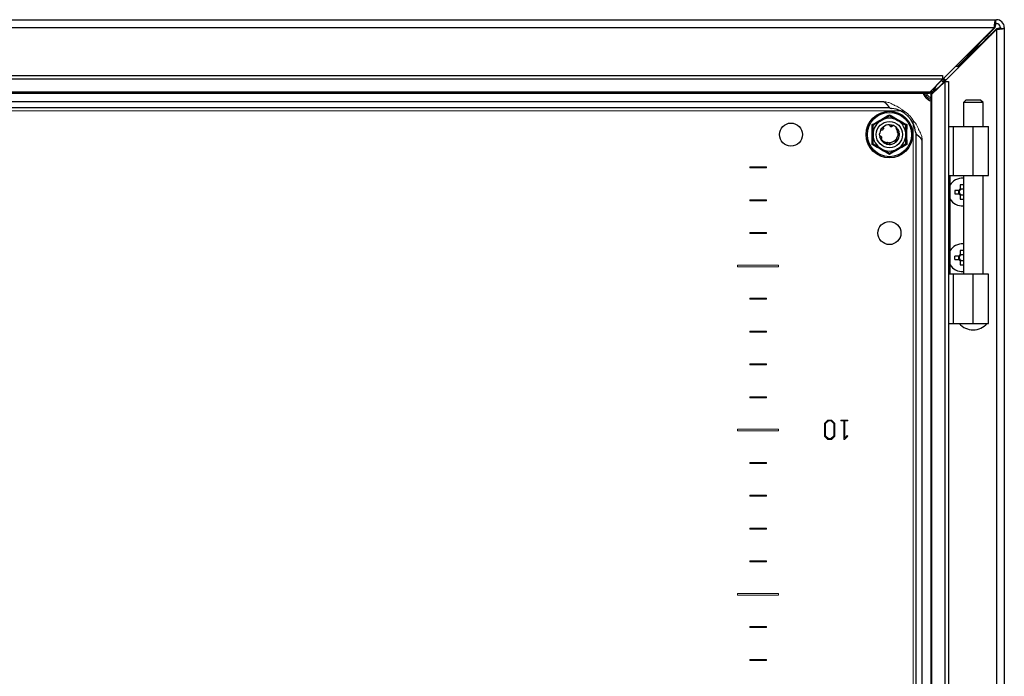
# Model space of a CAD drawing. Units: millimetres. Extents: x 795 to 4684, y 390 to 5680.
# Drawn here: x 3624 to 3924, y 2049 to 2249 of the extents above; entities that cross this region are included whole.
import ezdxf

# ---------------------------------------------------------------- set-up
doc = ezdxf.new("R2010")
doc.units = ezdxf.units.MM

msp = doc.modelspace()

# ---------------------------------------------------------------- linework, layer by layer
at = {"color": 7, "linetype": 'Continuous'}
for p, q in [((3327.16, 2248.51), (3921.76, 2248.51)), ((3921.76, 2248.51), (3921.76, 2247.31)), ((3921.76, 2248.51), (3922.06, 2248.51)), ((3921.76, 2247.31), (3922.06, 2247.31)), ((3327.5, 2246.11), (3921.43, 2246.11)), ((3921.43, 2246.11), (3903.83, 2228.51)), ((3904.46, 2227.87), (3922.06, 2245.47)), ((3919.55, 2244.23), (3920.17, 2244.61)), ((3921.67, 2246.11), (3920.17, 2244.61)), ((3920.56, 2244.22), (3922.06, 2245.72)), ((3922.06, 2245.47), (3922.06, 1451.54)), ((3923.26, 2246.11), (3923.26, 2245.81)), ((3923.26, 2245.81), (3924.46, 2245.81)), ((3924.46, 2246.11), (3924.46, 2245.81)), ((3924.46, 2245.81), (3924.46, 1451.21)), ((3915.91, 2240.02), (3916.36, 2241.04)), ((3918.26, 2242.7), (3917.01, 2241.44)), ((3917.01, 2241.69), (3917.01, 2241.44)), ((3917.4, 2241.05), (3918.65, 2242.31)), ((3917.4, 2241.05), (3917.64, 2241.05)), ((3918.26, 2242.7), (3918.26, 2242.94)), ((3918.9, 2242.31), (3918.65, 2242.31)), ((3915.91, 2240.02), (3910.29, 2234.4)), ((3910.36, 2234.33), (3915.98, 2239.95)), ((3915.89, 2240.01), (3915.96, 2240.01)), ((3915.96, 2240.01), (3915.96, 2239.93)), ((3909.72, 2234.4), (3910.29, 2234.4)), ((3910.36, 2234.33), (3910.36, 2233.77)), ((3343.29, 2231.48), (3905.64, 2231.48)), ((3905.64, 2230.44), (3343.29, 2230.44)), ((3901.79, 2226.43), (3905.64, 2230.44)), ((3906.4, 2229.68), (3902.38, 2225.83)), ((3905.64, 2231.48), (3905.64, 2230.44)), ((3906.6, 2230.01), (3905.95, 2230.63)), ((3906.4, 1467.33), (3906.4, 2229.68)), ((3906.4, 2229.68), (3907.44, 2229.68)), ((3907.44, 2229.68), (3907.44, 1467.33)), ((3901.79, 2226.43), (3347.13, 2226.43)), ((3347.29, 2226.11), (3901.64, 2226.11)), ((3903.83, 2228.51), (3903.62, 2228.34)), ((3904.3, 2227.67), (3904.46, 2227.87)), ((3887.36, 2223.51), (3361.55, 2223.51)), ((3887.36, 2223.51), (3361.56, 2223.51)), ((3902.06, 2225.68), (3902.06, 1471.33)), ((3902.38, 1471.18), (3902.38, 2225.83)), ((3912.73, 2224.01), (3911.98, 2223.26)), ((3911.98, 2223.26), (3911.98, 2216.01)), ((3914.98, 2223.26), (3911.98, 2223.26)), ((3917.23, 2224.01), (3912.73, 2224.01)), ((3917.98, 2223.26), (3914.98, 2223.26)), ((3917.98, 2223.26), (3917.23, 2224.01)), ((3917.98, 2216.01), (3917.98, 2223.26)), ((3889.6, 2221.61), (3359.32, 2221.61)), ((3889.6, 2221.61), (3359.32, 2221.61)), ((3884.23, 2213.51), (3884.21, 2216.54)), ((3887.37, 2215.65), (3887.38, 2215.67)), ((3887.44, 2215.73), (3887.46, 2215.74)), ((3887.52, 2215.79), (3887.53, 2215.8)), ((3890.02, 2216.03), (3889.97, 2215.99)), ((3890.25, 2216.4), (3890.28, 2216.39)), ((3890.36, 2216.37), (3890.38, 2216.36)), ((3891.58, 2215.63), (3891.43, 2215.47)), ((3891.43, 2215.47), (3891.85, 2214.76)), ((3892.07, 2214.98), (3891.58, 2215.63)), ((3892.02, 2215.07), (3891.81, 2215.31)), ((3891.86, 2214.76), (3891.85, 2214.76)), ((3892.36, 2214.28), (3892.37, 2214.26)), ((3892.39, 2214.18), (3892.39, 2214.15)), ((3892.41, 2214.05), (3892.41, 2214.07)), ((3892.41, 2214.06), (3892.46, 2213.51)), ((3894.72, 2216.54), (3894.7, 2213.51)), ((3907.44, 2216.01), (3908.84, 2216.01)), ((3908.84, 2216.01), (3908.84, 2201.01)), ((3908.84, 2216.01), (3914.96, 2216.01)), ((3914.96, 2201.01), (3914.96, 2216.01)), ((3914.96, 2216.01), (3919.63, 2216.01)), ((3919.63, 2201.01), (3919.63, 2216.01)), ((3884.21, 2210.47), (3884.23, 2213.51)), ((3886.57, 2213), (3886.47, 2213.7)), ((3886.52, 2212.91), (3886.53, 2212.89)), ((3886.55, 2212.78), (3886.54, 2212.81)), ((3887.08, 2211.74), (3886.93, 2211.89)), ((3887.12, 2211.63), (3886.99, 2211.8)), ((3890.64, 2211.37), (3890.57, 2211.36)), ((3890.66, 2211.38), (3890.64, 2211.37)), ((3891.36, 2211.88), (3891.36, 2211.83)), ((3891.42, 2211.23), (3891.44, 2211.25)), ((3891.52, 2211.32), (3891.5, 2211.3)), ((3891.59, 2211.39), (3891.58, 2211.38)), ((3892.2, 2212.39), (3892.11, 2212.09)), ((3892.46, 2213.51), (3892.45, 2213.24)), ((3894.7, 2213.51), (3894.72, 2210.47)), ((3897.56, 1483.37), (3897.56, 2213.64)), ((3897.56, 1483.37), (3897.56, 2213.64)), ((3899.46, 1485.61), (3899.46, 2211.41)), ((3899.46, 1485.61), (3899.46, 2211.41)), ((3888.41, 2210.7), (3888.34, 2210.72)), ((3888.49, 2210.67), (3888.51, 2210.66)), ((3888.62, 2210.63), (3888.59, 2210.63)), ((3888.95, 2210.59), (3888.95, 2210.55)), ((3889.89, 2210.58), (3889.58, 2210.51)), ((3907.44, 2201.01), (3908.84, 2201.01)), ((3907.91, 2201.01), (3907.91, 2171.01)), ((3908.84, 2201.01), (3914.96, 2201.01)), ((3911.98, 2201.01), (3911.98, 2171.01)), ((3914.96, 2201.01), (3919.63, 2201.01)), ((3917.98, 2171.01), (3917.98, 2201.01)), ((3910.67, 2196.52), (3909.36, 2196.52)), ((3909.36, 2196.52), (3909.36, 2195.49)), ((3910.61, 2195.49), (3910.61, 2196.52)), ((3911.98, 2198.21), (3911.05, 2198.21)), ((3911.05, 2198.21), (3911.05, 2196.89)), ((3911.05, 2196.95), (3911.98, 2196.95)), ((3909.36, 2195.49), (3910.67, 2195.49)), ((3911.05, 2195.12), (3911.05, 2193.81)), ((3911.98, 2195.06), (3911.05, 2195.06)), ((3911.05, 2193.81), (3911.98, 2193.81)), ((3911.98, 2178.21), (3911.05, 2178.21)), ((3911.05, 2178.21), (3911.05, 2176.89)), ((3910.67, 2176.52), (3909.36, 2176.52)), ((3909.36, 2175.49), (3909.36, 2176.52)), ((3909.36, 2175.49), (3910.67, 2175.49)), ((3910.61, 2175.49), (3910.61, 2176.52)), ((3911.05, 2176.95), (3911.98, 2176.95)), ((3911.05, 2175.12), (3911.05, 2173.81)), ((3911.98, 2175.06), (3911.05, 2175.06)), ((3911.05, 2173.81), (3911.98, 2173.81)), ((3908.84, 2171.01), (3907.44, 2171.01)), ((3908.84, 2171.01), (3908.84, 2156.01)), ((3914.96, 2171.01), (3908.84, 2171.01)), ((3914.96, 2156.01), (3914.96, 2171.01)), ((3919.63, 2171.01), (3914.96, 2171.01)), ((3919.63, 2156.01), (3919.63, 2171.01)), ((3907.44, 2156.01), (3908.84, 2156.01)), ((3908.84, 2156.01), (3914.96, 2156.01)), ((3914.96, 2156.01), (3919.63, 2156.01))]:
    msp.add_line(p, q, dxfattribs=at)
at = {"color": 8, "linetype": 'Continuous'}
for p, q in [((3919.93, 2244.61), (3920.17, 2244.61)), ((3920.56, 2244.22), (3920.56, 2243.97)), ((3921.67, 2246.11), (3921.43, 2246.11)), ((3922.06, 2245.47), (3922.06, 2245.72)), ((3915.34, 2240.02), (3915.91, 2240.02)), ((3915.98, 2239.95), (3915.98, 2239.39)), ((3903.83, 2228.51), (3903.78, 2228.51)), ((3904.46, 2227.83), (3904.46, 2227.87))]:
    msp.add_line(p, q, dxfattribs=at)
at = {"color": 7, "linetype": 'Continuous', "lineweight": 15}
for p, q in [((3887.68, 2223.51), (3361.25, 2223.51)), ((3355.14, 2220.71), (3893.78, 2220.71)), ((3896.66, 2217.83), (3896.66, 1479.18)), ((3899.46, 1485.29), (3899.46, 2211.72)), ((3846.96, 2203.66), (3846.96, 2203.36)), ((3851.96, 2203.66), (3846.96, 2203.66)), ((3846.96, 2203.36), (3851.96, 2203.36)), ((3851.96, 2203.36), (3851.96, 2203.66)), ((3846.96, 2193.66), (3846.96, 2193.36)), ((3851.96, 2193.66), (3846.96, 2193.66)), ((3846.96, 2193.36), (3851.96, 2193.36)), ((3851.96, 2193.36), (3851.96, 2193.66)), ((3851.96, 2183.66), (3846.96, 2183.66)), ((3846.96, 2183.66), (3846.96, 2183.36)), ((3846.96, 2183.36), (3851.96, 2183.36)), ((3851.96, 2183.36), (3851.96, 2183.66)), ((3843.21, 2173.76), (3843.21, 2173.26)), ((3855.71, 2173.76), (3843.21, 2173.76)), ((3843.21, 2173.26), (3855.71, 2173.26)), ((3855.71, 2173.26), (3855.71, 2173.76)), ((3846.96, 2163.66), (3846.96, 2163.36)), ((3851.96, 2163.66), (3846.96, 2163.66)), ((3846.96, 2163.36), (3851.96, 2163.36)), ((3851.96, 2163.36), (3851.96, 2163.66)), ((3851.96, 2153.66), (3846.96, 2153.66)), ((3846.96, 2153.66), (3846.96, 2153.36)), ((3846.96, 2153.36), (3851.96, 2153.36)), ((3851.96, 2153.36), (3851.96, 2153.66)), ((3851.96, 2143.66), (3846.96, 2143.66)), ((3846.96, 2143.66), (3846.96, 2143.36)), ((3846.96, 2143.36), (3851.96, 2143.36)), ((3851.96, 2143.36), (3851.96, 2143.66)), ((3846.96, 2133.66), (3846.96, 2133.36)), ((3851.96, 2133.66), (3846.96, 2133.66)), ((3846.96, 2133.36), (3851.96, 2133.36)), ((3851.96, 2133.36), (3851.96, 2133.66)), ((3870.7, 2126.56), (3869.64, 2125.52)), ((3869.64, 2125.52), (3869.64, 2121.69)), ((3870, 2125.47), (3870.86, 2126.34)), ((3870, 2121.78), (3870, 2125.47)), ((3871.82, 2126.56), (3870.7, 2126.56)), ((3870.86, 2126.34), (3871.66, 2126.34)), ((3871.66, 2126.34), (3872.5, 2125.5)), ((3872.85, 2125.54), (3871.82, 2126.56)), ((3872.5, 2125.5), (3872.5, 2121.75)), ((3872.85, 2121.67), (3872.85, 2125.54)), ((3874.63, 2126.56), (3874.63, 2126.29)), ((3876.76, 2126.56), (3874.63, 2126.56)), ((3874.63, 2126.29), (3875.52, 2126.29)), ((3875.52, 2126.29), (3875.52, 2120.64)), ((3875.87, 2126.29), (3876.76, 2126.29)), ((3875.87, 2121), (3875.87, 2126.29)), ((3876.76, 2126.29), (3876.76, 2126.56)), ((3843.21, 2123.76), (3843.21, 2123.26)), ((3855.71, 2123.76), (3843.21, 2123.76)), ((3843.21, 2123.26), (3855.71, 2123.26)), ((3855.71, 2123.26), (3855.71, 2123.76)), ((3869.64, 2121.69), (3870.7, 2120.64)), ((3870.86, 2120.9), (3870, 2121.78)), ((3872.5, 2121.75), (3871.65, 2120.9)), ((3871.81, 2120.64), (3872.85, 2121.67)), ((3875.79, 2120.64), (3876.81, 2121.67)), ((3876.61, 2121.84), (3875.87, 2121)), ((3876.81, 2121.67), (3876.61, 2121.84)), ((3870.7, 2120.64), (3871.81, 2120.64)), ((3871.65, 2120.9), (3870.86, 2120.9)), ((3875.52, 2120.64), (3875.79, 2120.64)), ((3846.96, 2113.66), (3846.96, 2113.36)), ((3851.96, 2113.66), (3846.96, 2113.66)), ((3846.96, 2113.36), (3851.96, 2113.36)), ((3851.96, 2113.36), (3851.96, 2113.66)), ((3851.96, 2103.66), (3846.96, 2103.66)), ((3846.96, 2103.66), (3846.96, 2103.36)), ((3846.96, 2103.36), (3851.96, 2103.36)), ((3851.96, 2103.36), (3851.96, 2103.66)), ((3851.96, 2093.66), (3846.96, 2093.66)), ((3846.96, 2093.66), (3846.96, 2093.36)), ((3846.96, 2093.36), (3851.96, 2093.36)), ((3851.96, 2093.36), (3851.96, 2093.66)), ((3846.96, 2083.66), (3846.96, 2083.36)), ((3851.96, 2083.66), (3846.96, 2083.66)), ((3846.96, 2083.36), (3851.96, 2083.36)), ((3851.96, 2083.36), (3851.96, 2083.66)), ((3843.21, 2073.76), (3843.21, 2073.26)), ((3855.71, 2073.76), (3843.21, 2073.76)), ((3843.21, 2073.26), (3855.71, 2073.26)), ((3855.71, 2073.26), (3855.71, 2073.76)), ((3851.96, 2063.66), (3846.96, 2063.66)), ((3846.96, 2063.66), (3846.96, 2063.36)), ((3846.96, 2063.36), (3851.96, 2063.36)), ((3851.96, 2063.36), (3851.96, 2063.66)), ((3846.96, 2053.66), (3846.96, 2053.36)), ((3851.96, 2053.66), (3846.96, 2053.66)), ((3846.96, 2053.36), (3851.96, 2053.36)), ((3851.96, 2053.36), (3851.96, 2053.66))]:
    msp.add_line(p, q, dxfattribs=at)
at = {"color": 7, "linetype": 'Continuous', "flags": 128}
for points in [[(3905.95, 2230.63), (3906.59, 2230), (3906.59, 2230)], [(3886.89, 2215.05), (3887.16, 2215.43), (3887.45, 2215.73)], [(3889.5, 2216.5), (3889.98, 2216.46), (3890.27, 2216.4)], [(3891.88, 2215.28), (3892.28, 2214.53), (3892.35, 2214.31)], [(3886.93, 2211.89), (3886.64, 2212.48), (3886.55, 2212.78)], [(3892.16, 2212.19), (3891.76, 2211.58), (3891.43, 2211.24)]]:
    msp.add_lwpolyline(points, dxfattribs=at)
at = {"color": 7, "linetype": 'Continuous'}
for centre, radius in [((3889.46, 2213.51), 7.1), ((3889.46, 2213.51), 6.73), ((3859.46, 2213.51), 3.5), ((3859.46, 2213.51), 3.5), ((3889.46, 2213.51), 4), ((3889.46, 2183.51), 3.5), ((3889.46, 2183.51), 3.5)]:
    msp.add_circle(centre, radius, dxfattribs=at)
at = {"color": 7, "linetype": 'Continuous', "lineweight": 15}
for centre, radius in [((3859.46, 2213.51), 3.5), ((3889.46, 2213.51), 4), ((3889.46, 2183.51), 3.5)]:
    msp.add_circle(centre, radius, dxfattribs=at)
at = {"color": 7, "linetype": 'Continuous'}
for centre, radius, start, end in [((3922.06, 2246.11), 2.4, 0, 90), ((3922.06, 2246.11), 1.2, 0, 90), ((3903.46, 2227.51), 4, 200.4873, 249.5127), ((3890.33, 2223.47), 2, 248.6252, 265.032), ((3890.33, 2223.47), 2, 248.6252, 265.032), ((3889.46, 2213.51), 8, 4.968, 85.032), ((3889.46, 2213.51), 8, 4.968, 85.032), ((3889.46, 2213.51), 5, 120, 180), ((3889.46, 2213.51), 5, 60, 120), ((3889.46, 2213.51), 5, 0, 60), ((3889.46, 2213.51), 3, 149.1324, 176.2193), ((3889.46, 2213.51), 3, 89.1324, 130.0116), ((3889.46, 2213.51), 3, 45, 70.0116), ((3899.42, 2214.37), 2, 184.968, 201.3748), ((3899.42, 2214.37), 2, 184.968, 201.3748), ((3889.46, 2213.51), 5, 180, 240), ((3889.46, 2213.51), 5, 300, 0), ((3889.46, 2213.51), 5, 240, 300), ((3889.46, 2213.51), 3, 253.7008, 283.9998), ((3911.56, 2196.01), 4.2, 84.2638, 150.3955), ((3911.56, 2196.01), 1.03, 120.1123, 149.8877), ((3911.56, 2196.01), 0.851, 142.7589, 217.2411), ((3911.56, 2196.01), 0.851, 127.2411, 142.7589), ((3911.56, 2196.01), 0.851, 60.4433, 127.2411), ((3911.56, 2196.01), 4.2, 209.6045, 275.7362), ((3911.56, 2196.01), 1.03, 210.1123, 239.8877), ((3911.56, 2196.01), 0.851, 217.2411, 232.7589), ((3911.56, 2196.01), 0.851, 232.7589, 299.5567), ((3911.56, 2176.01), 4.2, 84.2638, 150.3955), ((3911.56, 2176.01), 1.03, 120.1123, 149.8877), ((3911.56, 2176.01), 1.03, 210.1123, 239.8877), ((3911.56, 2176.01), 0.851, 142.7589, 217.2411), ((3911.56, 2176.01), 0.851, 127.2411, 142.7589), ((3911.56, 2176.01), 0.851, 217.2411, 232.7589), ((3911.56, 2176.01), 0.851, 60.4433, 127.2411), ((3911.56, 2176.01), 0.851, 232.7589, 299.5567), ((3911.56, 2176.01), 4.2, 209.6045, 275.7362), ((3914.98, 2159.52), 5.52, 219.9484, 320.0863)]:
    msp.add_arc(centre, radius, start, end, dxfattribs=at)
at = {"color": 7, "linetype": 'Continuous', "lineweight": 15}
msp.add_arc((3889.75, 2213.8), 8, 30.2597, 59.7403, dxfattribs=at)
at = {"color": 7, "linetype": 'Continuous'}
for points, knots in [([(3921.43, 2246.11), (3921.45, 2246.42), (3921.51, 2247.05), (3921.59, 2247.84), (3921.68, 2248.4), (3921.73, 2248.47), (3921.76, 2248.51)], [0, 0, 0, 0, 0.250001, 0.5, 0.75, 1, 1, 1, 1]), ([(3921.67, 2246.11), (3921.7, 2246.26), (3921.76, 2246.58), (3921.84, 2246.97), (3921.93, 2247.25), (3921.98, 2247.29), (3922.01, 2247.31)], [0, 0, 0, 0, 0.2500027, 0.500004, 0.7500011, 1, 1, 1, 1]), ([(3920.17, 2244.61), (3919.99, 2244.4), (3919.63, 2244), (3918.99, 2243.32), (3918.54, 2242.93), (3918.26, 2242.7)], [0, 0, 0, 0, 0.285464, 0.570682, 1, 1, 1, 1]), ([(3918.65, 2242.31), (3918.8, 2242.49), (3919.11, 2242.85), (3919.75, 2243.49), (3920.26, 2243.94), (3920.56, 2244.22)], [0, 0, 0, 0, 0.285463, 0.570675, 1, 1, 1, 1]), ([(3920.56, 2244.22), (3920.45, 2244.04), (3920.32, 2243.83), (3920.2, 2243.62), (3920.18, 2243.59)], [0, 0, 0, 0, 0.834854, 1, 1, 1, 1]), ([(3923.26, 2246.06), (3923.24, 2246.03), (3923.21, 2245.97), (3922.93, 2245.89), (3922.53, 2245.8), (3922.22, 2245.74), (3922.06, 2245.72)], [0, 0, 0, 0, 0.25, 0.499997, 0.749997, 1, 1, 1, 1]), ([(3924.46, 2245.81), (3924.43, 2245.78), (3924.35, 2245.72), (3923.8, 2245.64), (3923.01, 2245.55), (3922.38, 2245.5), (3922.06, 2245.47)], [0, 0, 0, 0, 0.25, 0.5, 0.749999, 1, 1, 1, 1]), ([(3915.91, 2240.02), (3916, 2240.16), (3916.19, 2240.43), (3916.56, 2240.94), (3916.83, 2241.24), (3917.01, 2241.44)], [0, 0, 0, 0, 0.258645, 0.5172494, 1, 1, 1, 1]), ([(3917.4, 2241.05), (3917.29, 2240.96), (3917.09, 2240.77), (3916.62, 2240.4), (3916.23, 2240.13), (3915.98, 2239.95)], [0, 0, 0, 0, 0.258652, 0.517247, 1, 1, 1, 1]), ([(3917.01, 2240.41), (3916.73, 2240.29), (3916.39, 2240.13), (3916.04, 2239.98), (3915.98, 2239.95)], [0, 0, 0, 0, 0.826723, 1, 1, 1, 1]), ([(3899.73, 2226.11), (3899.9, 2225.71), (3900.21, 2225.01), (3901.04, 2224.26), (3901.65, 2223.84), (3902.03, 2223.75), (3902.06, 2223.75)], [0, 0, 0, 0, 0.374344, 0.654833, 0.974029, 1, 1, 1, 1]), ([(3903.83, 2228.51), (3903.64, 2228.19), (3903.28, 2227.57), (3902.74, 2226.78), (3902.19, 2226.22), (3901.82, 2226.14), (3901.64, 2226.11)], [0, 0, 0, 0, 0.248419, 0.497024, 0.745627, 1, 1, 1, 1]), ([(3901.64, 2226.11), (3901.65, 2226.11), (3901.69, 2226.13), (3901.74, 2226.23), (3901.77, 2226.36), (3901.79, 2226.43)], [0, 0, 0, 0, 0.319965, 0.654647, 1, 1, 1, 1]), ([(3902.06, 2225.68), (3902.1, 2225.86), (3902.17, 2226.22), (3902.72, 2226.77), (3903.51, 2227.32), (3904.14, 2227.68), (3904.46, 2227.87)], [0, 0, 0, 0, 0.248419, 0.497023, 0.745629, 1, 1, 1, 1]), ([(3889.6, 2221.61), (3889.55, 2221.67), (3889.48, 2221.76), (3889.39, 2221.88), (3889.32, 2221.97), (3889.26, 2222.06), (3889.19, 2222.15), (3889.12, 2222.24), (3889.05, 2222.32), (3888.98, 2222.41), (3888.91, 2222.49), (3888.84, 2222.57), (3888.77, 2222.65), (3888.71, 2222.72), (3888.64, 2222.79), (3888.57, 2222.86), (3888.5, 2222.93), (3888.43, 2223), (3888.36, 2223.06), (3888.29, 2223.11), (3888.22, 2223.17), (3888.16, 2223.22), (3888.09, 2223.27), (3888.02, 2223.31), (3887.95, 2223.35), (3887.88, 2223.38), (3887.81, 2223.41), (3887.74, 2223.44), (3887.67, 2223.46), (3887.61, 2223.48), (3887.54, 2223.49), (3887.46, 2223.5), (3887.4, 2223.5), (3887.36, 2223.51)], [0, 0, 0, 0, 0.0614974, 0.0922202, 0.1229568, 0.1536906, 0.1844214, 0.2151547, 0.2458844, 0.2766131, 0.3073508, 0.3380823, 0.3688149, 0.399545, 0.4302751, 0.4610103, 0.4917426, 0.5224727, 0.5532022, 0.5839375, 0.6146682, 0.6454009, 0.6761309, 0.7068625, 0.7375972, 0.768328, 0.7990629, 0.8297893, 0.8605225, 0.8912555, 0.921989, 0.952721, 1, 1, 1, 1]), ([(3889.6, 2221.61), (3889.55, 2221.67), (3889.51, 2221.73), (3889.46, 2221.79), (3889.44, 2221.82), (3889.42, 2221.85), (3889.39, 2221.88), (3889.37, 2221.91), (3889.35, 2221.94), (3889.32, 2221.97), (3889.3, 2222), (3889.28, 2222.03), (3889.26, 2222.06), (3889.23, 2222.09), (3889.21, 2222.12), (3889.19, 2222.15), (3889.16, 2222.18), (3889.14, 2222.21), (3889.12, 2222.24), (3889.09, 2222.26), (3889.07, 2222.29), (3889.05, 2222.32), (3889.03, 2222.35), (3889, 2222.38), (3888.98, 2222.41), (3888.96, 2222.43), (3888.93, 2222.46), (3888.91, 2222.49), (3888.89, 2222.51), (3888.87, 2222.54), (3888.84, 2222.57), (3888.82, 2222.59), (3888.8, 2222.62), (3888.77, 2222.65), (3888.75, 2222.67), (3888.73, 2222.7), (3888.71, 2222.72), (3888.68, 2222.75), (3888.66, 2222.77), (3888.64, 2222.79), (3888.61, 2222.82), (3888.59, 2222.84), (3888.57, 2222.86), (3888.54, 2222.89), (3888.52, 2222.91), (3888.5, 2222.93), (3888.48, 2222.95), (3888.45, 2222.97), (3888.43, 2223), (3888.41, 2223.02), (3888.38, 2223.04), (3888.36, 2223.06), (3888.34, 2223.08), (3888.32, 2223.1), (3888.29, 2223.11), (3888.27, 2223.13), (3888.25, 2223.15), (3888.22, 2223.17), (3888.2, 2223.19), (3888.18, 2223.2), (3888.16, 2223.22), (3888.13, 2223.23), (3888.11, 2223.25), (3888.09, 2223.26), (3888.06, 2223.28), (3888.04, 2223.29), (3888.02, 2223.31), (3887.99, 2223.32), (3887.97, 2223.33), (3887.95, 2223.35), (3887.93, 2223.36), (3887.9, 2223.37), (3887.88, 2223.38), (3887.86, 2223.39), (3887.83, 2223.4), (3887.81, 2223.41), (3887.79, 2223.42), (3887.77, 2223.43), (3887.74, 2223.44), (3887.72, 2223.45), (3887.7, 2223.45), (3887.67, 2223.46), (3887.65, 2223.47), (3887.63, 2223.47), (3887.61, 2223.48), (3887.58, 2223.48), (3887.56, 2223.49), (3887.54, 2223.49), (3887.51, 2223.49), (3887.49, 2223.5), (3887.47, 2223.5), (3887.43, 2223.5), (3887.4, 2223.51), (3887.36, 2223.51)], [0, 0, 0, 0, 0.00022936, 0.00022936, 0.00022936, 0.000343912, 0.000343912, 0.000343912, 0.000458464, 0.000458464, 0.000458464, 0.000573016, 0.000573016, 0.000573016, 0.000687567, 0.000687567, 0.000687567, 0.000802119, 0.000802119, 0.000802119, 0.000916671, 0.000916671, 0.000916671, 0.001031222, 0.001031222, 0.001031222, 0.001145774, 0.001145774, 0.001145774, 0.001260326, 0.001260326, 0.001260326, 0.001374877, 0.001374877, 0.001374877, 0.001489429, 0.001489429, 0.001489429, 0.001603981, 0.001603981, 0.001603981, 0.001718533, 0.001718533, 0.001718533, 0.001833084, 0.001833084, 0.001833084, 0.001947636, 0.001947636, 0.001947636, 0.002062188, 0.002062188, 0.002062188, 0.002176739, 0.002176739, 0.002176739, 0.002291291, 0.002291291, 0.002291291, 0.002405843, 0.002405843, 0.002405843, 0.002520394, 0.002520394, 0.002520394, 0.002634946, 0.002634946, 0.002634946, 0.002749498, 0.002749498, 0.002749498, 0.00286405, 0.00286405, 0.00286405, 0.002978601, 0.002978601, 0.002978601, 0.003093153, 0.003093153, 0.003093153, 0.003207705, 0.003207705, 0.003207705, 0.003322256, 0.003322256, 0.003322256, 0.003436808, 0.003436808, 0.003436808, 0.00355136, 0.00355136, 0.00355136, 0.00372764, 0.00372764, 0.00372764, 0.00372764]), ([(3902.38, 2225.83), (3902.32, 2225.82), (3902.2, 2225.78), (3902.09, 2225.73), (3902.07, 2225.7), (3902.06, 2225.68)], [0, 0, 0, 0, 0.319965, 0.654642, 1, 1, 1, 1]), ([(3884.21, 2216.54), (3885.09, 2217.04), (3886.85, 2218.03), (3888.59, 2219.06), (3889.46, 2219.57)], [0, 0, 0, 0, 0.499729, 1, 1, 1, 1]), ([(3884.46, 2216.39), (3884.86, 2216.62), (3885.67, 2217.09), (3886.53, 2217.58), (3886.96, 2217.84)], [0, 0, 0, 0, 0.492266, 1, 1, 1, 1]), ([(3886.96, 2217.84), (3887.63, 2218.22), (3888.48, 2218.71), (3889.28, 2219.18), (3889.46, 2219.28)], [0, 0, 0, 0, 0.7761326, 1, 1, 1, 1]), ([(3889.46, 2219.57), (3890.33, 2219.06), (3892.08, 2218.03), (3893.84, 2217.04), (3894.72, 2216.54)], [0, 0, 0, 0, 0.499728, 1, 1, 1, 1]), ([(3889.46, 2219.28), (3889.86, 2219.05), (3890.67, 2218.58), (3891.53, 2218.09), (3891.96, 2217.84)], [0, 0, 0, 0, 0.4922641, 1, 1, 1, 1]), ([(3891.96, 2217.84), (3892.63, 2217.45), (3893.48, 2216.96), (3894.28, 2216.5), (3894.46, 2216.39)], [0, 0, 0, 0, 0.776125, 1, 1, 1, 1]), ([(3884.46, 2213.51), (3884.46, 2214.27), (3884.46, 2215.26), (3884.46, 2216.19), (3884.46, 2216.39)], [0, 0, 0, 0, 0.776125, 1, 1, 1, 1]), ([(3886.89, 2215.04), (3886.91, 2215.03), (3886.96, 2215), (3887.05, 2214.96), (3887.13, 2214.95), (3887.18, 2214.95)], [0, 0, 0, 0, 0.267566, 0.535089, 1, 1, 1, 1]), ([(3887.18, 2214.95), (3887.23, 2214.96), (3887.32, 2214.96), (3887.42, 2215.01), (3887.49, 2215.06), (3887.55, 2215.11), (3887.6, 2215.18), (3887.64, 2215.25), (3887.67, 2215.33), (3887.68, 2215.42), (3887.68, 2215.5), (3887.67, 2215.57), (3887.64, 2215.63), (3887.61, 2215.71), (3887.56, 2215.77), (3887.53, 2215.8)], [0, 0, 0, 0, 0.143008, 0.213716, 0.284461, 0.355161, 0.425902, 0.496617, 0.567342, 0.63807, 0.708795, 0.779509, 0.814792, 0.885521, 1, 1, 1, 1]), ([(3887.59, 2215.21), (3887.59, 2215.21), (3887.59, 2215.28), (3887.56, 2215.4), (3887.49, 2215.55), (3887.4, 2215.62), (3887.37, 2215.65)], [0, 0, 0, 0, 0.036047, 0.339704, 0.696078, 1, 1, 1, 1]), ([(3887.38, 2215.67), (3887.43, 2215.63), (3887.53, 2215.56), (3887.61, 2215.4), (3887.61, 2215.28), (3887.61, 2215.23)], [0, 0, 0, 0, 0.356149, 0.712834, 1, 1, 1, 1]), ([(3887.61, 2215.19), (3887.62, 2215.23), (3887.64, 2215.33), (3887.61, 2215.48), (3887.54, 2215.62), (3887.47, 2215.7), (3887.44, 2215.73)], [0, 0, 0, 0, 0.207966, 0.46673, 0.779283, 1, 1, 1, 1]), ([(3887.46, 2215.74), (3887.51, 2215.7), (3887.6, 2215.62), (3887.66, 2215.45), (3887.65, 2215.33), (3887.64, 2215.27)], [0, 0, 0, 0, 0.346404, 0.693506, 1, 1, 1, 1]), ([(3887.51, 2215.39), (3887.53, 2215.37), (3887.56, 2215.32), (3887.57, 2215.26), (3887.57, 2215.23)], [0, 0, 0, 0, 0.441506, 1, 1, 1, 1]), ([(3887.63, 2215.24), (3887.64, 2215.26), (3887.67, 2215.33), (3887.67, 2215.46), (3887.64, 2215.62), (3887.58, 2215.73), (3887.53, 2215.79), (3887.52, 2215.79)], [0, 0, 0, 0, 0.099765, 0.332473, 0.610913, 0.942808, 1, 1, 1, 1]), ([(3889.51, 2216.5), (3889.51, 2216.48), (3889.5, 2216.42), (3889.52, 2216.32), (3889.55, 2216.25), (3889.57, 2216.21)], [0, 0, 0, 0, 0.261534, 0.523092, 1, 1, 1, 1]), ([(3889.57, 2216.21), (3889.6, 2216.16), (3889.65, 2216.09), (3889.75, 2216.03), (3889.82, 2215.99), (3889.9, 2215.96), (3889.98, 2215.95), (3890.07, 2215.96), (3890.15, 2215.97), (3890.23, 2216), (3890.3, 2216.05), (3890.36, 2216.1), (3890.41, 2216.15), (3890.45, 2216.23), (3890.47, 2216.28), (3890.49, 2216.32)], [0, 0, 0, 0, 0.143005, 0.213732, 0.284453, 0.355164, 0.425899, 0.496617, 0.567337, 0.638066, 0.708797, 0.779518, 0.850236, 0.885515, 1, 1, 1, 1]), ([(3889.97, 2215.95), (3889.98, 2215.95), (3890.04, 2215.96), (3890.15, 2216.02), (3890.27, 2216.14), (3890.33, 2216.26), (3890.35, 2216.35), (3890.36, 2216.37)], [0, 0, 0, 0, 0.047733, 0.284374, 0.554923, 0.87818, 1, 1, 1, 1]), ([(3890.01, 2215.99), (3890.01, 2215.99), (3890.06, 2216.02), (3890.14, 2216.11), (3890.23, 2216.25), (3890.25, 2216.35), (3890.25, 2216.4)], [0, 0, 0, 0, 0.00742, 0.330097, 0.70827, 1, 1, 1, 1]), ([(3890.28, 2216.39), (3890.27, 2216.33), (3890.26, 2216.21), (3890.17, 2216.05), (3890.06, 2216), (3890.02, 2215.97)], [0, 0, 0, 0, 0.356965, 0.714454, 1, 1, 1, 1]), ([(3890.03, 2215.96), (3890.06, 2215.96), (3890.13, 2215.97), (3890.24, 2216.03), (3890.37, 2216.14), (3890.43, 2216.25), (3890.46, 2216.32), (3890.46, 2216.33)], [0, 0, 0, 0, 0.104423, 0.333621, 0.606829, 0.93285, 1, 1, 1, 1]), ([(3890.38, 2216.36), (3890.37, 2216.3), (3890.35, 2216.18), (3890.23, 2216.03), (3890.12, 2215.98), (3890.06, 2215.96)], [0, 0, 0, 0, 0.34149, 0.683692, 1, 1, 1, 1]), ([(3890.49, 2216.32), (3890.48, 2216.33), (3890.47, 2216.33), (3890.46, 2216.33), (3890.46, 2216.33)], [0, 0, 0, 0, 0.499996, 1, 1, 1, 1]), ([(3892.02, 2214.09), (3892.03, 2213.79), (3892.05, 2213.23), (3891.81, 2212.73), (3891.7, 2212.5)], [0, 0, 0, 0, 0.536735, 1, 1, 1, 1]), ([(3891.85, 2214.76), (3891.83, 2214.71), (3891.79, 2214.6), (3891.79, 2214.43), (3891.84, 2214.27), (3891.93, 2214.15), (3892, 2214.1), (3892.02, 2214.09)], [0, 0, 0, 0, 0.220021, 0.440049, 0.660083, 0.880093, 1, 1, 1, 1]), ([(3891.82, 2214.3), (3891.84, 2214.29), (3891.89, 2214.23), (3892.01, 2214.17), (3892.17, 2214.13), (3892.3, 2214.15), (3892.37, 2214.17), (3892.39, 2214.18)], [0, 0, 0, 0, 0.094862, 0.334598, 0.611605, 0.939455, 1, 1, 1, 1]), ([(3892.37, 2214.26), (3892.31, 2214.23), (3892.2, 2214.18), (3892.01, 2214.18), (3891.9, 2214.25), (3891.84, 2214.28)], [0, 0, 0, 0, 0.338657, 0.67779, 1, 1, 1, 1]), ([(3891.86, 2214.76), (3891.87, 2214.79), (3891.9, 2214.84), (3891.98, 2214.92), (3892.04, 2214.96), (3892.07, 2214.98)], [0, 0, 0, 0, 0.292894, 0.585696, 1, 1, 1, 1]), ([(3891.86, 2214.3), (3891.87, 2214.29), (3891.93, 2214.25), (3892.06, 2214.23), (3892.22, 2214.23), (3892.32, 2214.27), (3892.36, 2214.28)], [0, 0, 0, 0, 0.071056, 0.3813, 0.745041, 1, 1, 1, 1]), ([(3892.39, 2214.15), (3892.33, 2214.13), (3892.22, 2214.09), (3892.04, 2214.12), (3891.92, 2214.17), (3891.88, 2214.23), (3891.88, 2214.23)], [0, 0, 0, 0, 0.336831, 0.67424, 0.990715, 1, 1, 1, 1]), ([(3892.41, 2214.05), (3892.35, 2214.04), (3892.24, 2214.01), (3892.1, 2214.04), (3892.04, 2214.08), (3892.02, 2214.09)], [0, 0, 0, 0, 0.452655, 0.906404, 1, 1, 1, 1]), ([(3892.06, 2212), (3892.2, 2212.31), (3892.51, 2212.96), (3892.44, 2213.67), (3892.41, 2214.05)], [0, 0, 0, 0, 0.476825, 1, 1, 1, 1]), ([(3894.46, 2213.51), (3894.46, 2214.27), (3894.46, 2215.26), (3894.46, 2216.19), (3894.46, 2216.39)], [0, 0, 0, 0, 0.776125, 1, 1, 1, 1]), ([(3884.46, 2210.62), (3884.46, 2211.08), (3884.46, 2212.01), (3884.46, 2213), (3884.46, 2213.51)], [0, 0, 0, 0, 0.4922652, 1, 1, 1, 1]), ([(3886.52, 2212.91), (3886.58, 2212.93), (3886.7, 2212.96), (3886.87, 2212.92), (3887, 2212.86), (3887.04, 2212.79), (3887.04, 2212.79)], [0, 0, 0, 0, 0.3235105, 0.6476965, 0.9497576, 1, 1, 1, 1]), ([(3886.53, 2212.89), (3886.6, 2212.9), (3886.74, 2212.92), (3886.93, 2212.87), (3887.02, 2212.79), (3887.06, 2212.76)], [0, 0, 0, 0, 0.397017, 0.773242, 1, 1, 1, 1]), ([(3886.54, 2212.81), (3886.6, 2212.83), (3886.72, 2212.88), (3886.89, 2212.87), (3886.98, 2212.81), (3887.02, 2212.78)], [0, 0, 0, 0, 0.369297, 0.739135, 1, 1, 1, 1]), ([(3887.07, 2212.73), (3887.06, 2212.73), (3887, 2212.78), (3886.88, 2212.81), (3886.71, 2212.83), (3886.6, 2212.8), (3886.55, 2212.78)], [0, 0, 0, 0, 0.066118, 0.349589, 0.681503, 1, 1, 1, 1]), ([(3887.07, 2212.25), (3887.07, 2212.26), (3887.09, 2212.28), (3887.1, 2212.32), (3887.11, 2212.36), (3887.12, 2212.39), (3887.13, 2212.42), (3887.13, 2212.44), (3887.13, 2212.47), (3887.14, 2212.51), (3887.13, 2212.55), (3887.13, 2212.59), (3887.12, 2212.63), (3887.11, 2212.67), (3887.09, 2212.7), (3887.08, 2212.74), (3887.06, 2212.77), (3887.03, 2212.8), (3887.01, 2212.83), (3886.99, 2212.86), (3886.96, 2212.88), (3886.93, 2212.91), (3886.89, 2212.93), (3886.86, 2212.95), (3886.82, 2212.96), (3886.8, 2212.97), (3886.77, 2212.98), (3886.74, 2212.99), (3886.71, 2212.99), (3886.67, 2213), (3886.64, 2213), (3886.6, 2213), (3886.58, 2213), (3886.57, 2213)], [0, 0, 0, 0, 0.026442, 0.079413, 0.10586, 0.132318, 0.158748, 0.185209, 0.211656, 0.238102, 0.291062, 0.317517, 0.343981, 0.396947, 0.423377, 0.449835, 0.50282, 0.529252, 0.55571, 0.582147, 0.635119, 0.661569, 0.68803, 0.740983, 0.76744, 0.793871, 0.820333, 0.846789, 0.873233, 0.899687, 0.949516, 0.97472, 1, 1, 1, 1]), ([(3887.03, 2212.8), (3887, 2212.83), (3886.94, 2212.9), (3886.8, 2212.97), (3886.67, 2213), (3886.59, 2213), (3886.57, 2213)], [0, 0, 0, 0, 0.223063, 0.509457, 0.854551, 1, 1, 1, 1]), ([(3886.7, 2212.75), (3886.71, 2212.76), (3886.78, 2212.79), (3886.92, 2212.79), (3887.02, 2212.74), (3887.07, 2212.72)], [0, 0, 0, 0, 0.119546, 0.612825, 1, 1, 1, 1]), ([(3887.01, 2212.08), (3887, 2212.07), (3886.97, 2212.03), (3886.92, 2212), (3886.88, 2211.98)], [0, 0, 0, 0, 0.179992, 1, 1, 1, 1]), ([(3886.88, 2211.98), (3887.08, 2211.7), (3887.49, 2211.12), (3888.15, 2210.82), (3888.49, 2210.67)], [0, 0, 0, 0, 0.476988, 1, 1, 1, 1]), ([(3886.97, 2212.13), (3886.98, 2212.14), (3887, 2212.16), (3887.04, 2212.2), (3887.06, 2212.23), (3887.07, 2212.25)], [0, 0, 0, 0, 0.282051, 0.564034, 1, 1, 1, 1]), ([(3888.68, 2210.99), (3888.39, 2211.08), (3887.82, 2211.25), (3887.28, 2211.72), (3887.04, 2212.05), (3886.97, 2212.13)], [0, 0, 0, 0, 0.42395, 0.847713, 1, 1, 1, 1]), ([(3888.49, 2210.67), (3888.51, 2210.73), (3888.54, 2210.84), (3888.66, 2210.97), (3888.78, 2211.05), (3888.85, 2211.05), (3888.86, 2211.05)], [0, 0, 0, 0, 0.327287, 0.655265, 0.960282, 1, 1, 1, 1]), ([(3888.59, 2210.63), (3888.6, 2210.69), (3888.62, 2210.82), (3888.71, 2210.95), (3888.8, 2211), (3888.83, 2211.02)], [0, 0, 0, 0, 0.391267, 0.783133, 1, 1, 1, 1]), ([(3888.87, 2211.01), (3888.84, 2210.99), (3888.75, 2210.93), (3888.66, 2210.8), (3888.63, 2210.69), (3888.62, 2210.63)], [0, 0, 0, 0, 0.233622, 0.603436, 1, 1, 1, 1]), ([(3889.23, 2210.94), (3889.2, 2210.97), (3889.12, 2211.02), (3888.97, 2211.06), (3888.81, 2211.05), (3888.72, 2211.01), (3888.68, 2210.99)], [0, 0, 0, 0, 0.207619, 0.491234, 0.774865, 1, 1, 1, 1]), ([(3888.81, 2211.04), (3888.78, 2211.04), (3888.74, 2211.02), (3888.7, 2211), (3888.68, 2210.99)], [0, 0, 0, 0, 0.473869, 1, 1, 1, 1]), ([(3888.7, 2210.6), (3888.7, 2210.67), (3888.71, 2210.79), (3888.79, 2210.94), (3888.87, 2210.99), (3888.9, 2211.01)], [0, 0, 0, 0, 0.387215, 0.774883, 1, 1, 1, 1]), ([(3890.33, 2211.21), (3890.12, 2211.12), (3889.77, 2210.97), (3889.39, 2210.95), (3889.23, 2210.94)], [0, 0, 0, 0, 0.600536, 1, 1, 1, 1]), ([(3889.47, 2210.51), (3889.81, 2210.54), (3890.53, 2210.6), (3891.11, 2211.02), (3891.42, 2211.23)], [0, 0, 0, 0, 0.476843, 1, 1, 1, 1]), ([(3891.7, 2212.5), (3891.66, 2212.42), (3891.5, 2212.1), (3891.08, 2211.59), (3890.58, 2211.34), (3890.33, 2211.21)], [0, 0, 0, 0, 0.130659, 0.560005, 1, 1, 1, 1]), ([(3891.42, 2211.23), (3891.38, 2211.28), (3891.29, 2211.36), (3891.24, 2211.54), (3891.26, 2211.72), (3891.34, 2211.87), (3891.45, 2211.97), (3891.57, 2212.05), (3891.68, 2212.07), (3891.74, 2212.08), (3891.75, 2212.08)], [0, 0, 0, 0, 0.165197, 0.330743, 0.484199, 0.615452, 0.730515, 0.843915, 0.968753, 1, 1, 1, 1]), ([(3891.5, 2211.3), (3891.45, 2211.34), (3891.36, 2211.42), (3891.29, 2211.59), (3891.28, 2211.72), (3891.3, 2211.79), (3891.3, 2211.79)], [0, 0, 0, 0, 0.332386, 0.665402, 0.977953, 1, 1, 1, 1]), ([(3891.34, 2211.88), (3891.33, 2211.85), (3891.31, 2211.77), (3891.32, 2211.63), (3891.38, 2211.46), (3891.47, 2211.37), (3891.52, 2211.32)], [0, 0, 0, 0, 0.1336509, 0.3760074, 0.65835, 1, 1, 1, 1]), ([(3891.58, 2211.38), (3891.53, 2211.41), (3891.42, 2211.48), (3891.33, 2211.65), (3891.33, 2211.78), (3891.33, 2211.84)], [0, 0, 0, 0, 0.338628, 0.677695, 1, 1, 1, 1]), ([(3891.75, 2212.08), (3891.78, 2212.08), (3891.85, 2212.08), (3891.95, 2212.05), (3892.02, 2212.02), (3892.06, 2212)], [0, 0, 0, 0, 0.290358, 0.580598, 1, 1, 1, 1]), ([(3894.46, 2210.62), (3894.46, 2211.08), (3894.46, 2212.01), (3894.46, 2213), (3894.46, 2213.51)], [0, 0, 0, 0, 0.4922652, 1, 1, 1, 1]), ([(3899.46, 2211.41), (3899.46, 2211.45), (3899.46, 2211.52), (3899.44, 2211.61), (3899.43, 2211.68), (3899.41, 2211.75), (3899.38, 2211.82), (3899.36, 2211.89), (3899.32, 2211.96), (3899.29, 2212.02), (3899.25, 2212.09), (3899.2, 2212.16), (3899.15, 2212.23), (3899.1, 2212.3), (3899.04, 2212.37), (3898.99, 2212.44), (3898.92, 2212.51), (3898.86, 2212.57), (3898.79, 2212.64), (3898.72, 2212.71), (3898.64, 2212.78), (3898.57, 2212.85), (3898.49, 2212.92), (3898.41, 2212.99), (3898.32, 2213.06), (3898.24, 2213.12), (3898.15, 2213.19), (3898.06, 2213.26), (3897.98, 2213.33), (3897.89, 2213.4), (3897.79, 2213.47), (3897.69, 2213.55), (3897.61, 2213.61), (3897.56, 2213.64)], [0, 0, 0, 0, 0.061497, 0.092229, 0.122962, 0.153695, 0.184423, 0.215156, 0.245888, 0.27662, 0.307352, 0.338085, 0.368812, 0.399547, 0.430278, 0.461012, 0.491742, 0.522474, 0.553204, 0.583936, 0.614671, 0.645398, 0.676133, 0.706866, 0.737593, 0.768328, 0.799054, 0.829791, 0.860519, 0.891252, 0.92199, 0.952715, 1, 1, 1, 1]), ([(3899.46, 2211.41), (3899.46, 2211.45), (3899.46, 2211.5), (3899.45, 2211.54), (3899.45, 2211.57), (3899.45, 2211.59), (3899.44, 2211.61), (3899.44, 2211.63), (3899.43, 2211.66), (3899.43, 2211.68), (3899.42, 2211.7), (3899.41, 2211.73), (3899.41, 2211.75), (3899.4, 2211.77), (3899.39, 2211.79), (3899.38, 2211.82), (3899.37, 2211.84), (3899.36, 2211.86), (3899.35, 2211.89), (3899.34, 2211.91), (3899.33, 2211.93), (3899.32, 2211.96), (3899.31, 2211.98), (3899.3, 2212), (3899.29, 2212.02), (3899.27, 2212.05), (3899.26, 2212.07), (3899.24, 2212.09), (3899.23, 2212.12), (3899.22, 2212.14), (3899.2, 2212.16), (3899.18, 2212.18), (3899.17, 2212.21), (3899.15, 2212.23), (3899.14, 2212.25), (3899.12, 2212.28), (3899.1, 2212.3), (3899.08, 2212.32), (3899.06, 2212.34), (3899.04, 2212.37), (3899.03, 2212.39), (3899.01, 2212.41), (3898.99, 2212.44), (3898.96, 2212.46), (3898.94, 2212.48), (3898.92, 2212.51), (3898.9, 2212.53), (3898.88, 2212.55), (3898.86, 2212.57), (3898.83, 2212.6), (3898.81, 2212.62), (3898.79, 2212.64), (3898.77, 2212.67), (3898.74, 2212.69), (3898.72, 2212.71), (3898.69, 2212.73), (3898.67, 2212.76), (3898.64, 2212.78), (3898.62, 2212.8), (3898.59, 2212.83), (3898.57, 2212.85), (3898.54, 2212.87), (3898.51, 2212.89), (3898.49, 2212.92), (3898.46, 2212.94), (3898.43, 2212.96), (3898.41, 2212.99), (3898.38, 2213.01), (3898.35, 2213.03), (3898.32, 2213.06), (3898.3, 2213.08), (3898.27, 2213.1), (3898.24, 2213.12), (3898.21, 2213.15), (3898.18, 2213.17), (3898.15, 2213.19), (3898.12, 2213.22), (3898.09, 2213.24), (3898.06, 2213.26), (3898.03, 2213.28), (3898, 2213.31), (3897.97, 2213.33), (3897.95, 2213.35), (3897.92, 2213.38), (3897.88, 2213.4), (3897.85, 2213.42), (3897.82, 2213.44), (3897.79, 2213.47), (3897.76, 2213.49), (3897.73, 2213.51), (3897.7, 2213.54), (3897.66, 2213.57), (3897.61, 2213.61), (3897.56, 2213.64)], [0, 0, 0, 0, 0.00022936, 0.00022936, 0.00022936, 0.000343912, 0.000343912, 0.000343912, 0.000458464, 0.000458464, 0.000458464, 0.000573016, 0.000573016, 0.000573016, 0.000687567, 0.000687567, 0.000687567, 0.000802119, 0.000802119, 0.000802119, 0.000916671, 0.000916671, 0.000916671, 0.001031222, 0.001031222, 0.001031222, 0.001145774, 0.001145774, 0.001145774, 0.001260326, 0.001260326, 0.001260326, 0.001374877, 0.001374877, 0.001374877, 0.001489429, 0.001489429, 0.001489429, 0.001603981, 0.001603981, 0.001603981, 0.001718533, 0.001718533, 0.001718533, 0.001833084, 0.001833084, 0.001833084, 0.001947636, 0.001947636, 0.001947636, 0.002062188, 0.002062188, 0.002062188, 0.002176739, 0.002176739, 0.002176739, 0.002291291, 0.002291291, 0.002291291, 0.002405843, 0.002405843, 0.002405843, 0.002520394, 0.002520394, 0.002520394, 0.002634946, 0.002634946, 0.002634946, 0.002749498, 0.002749498, 0.002749498, 0.00286405, 0.00286405, 0.00286405, 0.002978601, 0.002978601, 0.002978601, 0.003093153, 0.003093153, 0.003093153, 0.003207705, 0.003207705, 0.003207705, 0.003322256, 0.003322256, 0.003322256, 0.003436808, 0.003436808, 0.003436808, 0.00355136, 0.00355136, 0.00355136, 0.00372764, 0.00372764, 0.00372764, 0.00372764]), ([(3889.46, 2207.44), (3888.59, 2207.95), (3886.85, 2208.98), (3885.09, 2209.97), (3884.21, 2210.47)], [0, 0, 0, 0, 0.499726, 1, 1, 1, 1]), ([(3886.96, 2209.18), (3886.3, 2209.56), (3885.44, 2210.05), (3884.64, 2210.52), (3884.46, 2210.62)], [0, 0, 0, 0, 0.776124, 1, 1, 1, 1]), ([(3889.46, 2207.73), (3889.06, 2207.96), (3888.26, 2208.43), (3887.4, 2208.92), (3886.96, 2209.18)], [0, 0, 0, 0, 0.492257, 1, 1, 1, 1]), ([(3889.28, 2210.93), (3889.31, 2210.9), (3889.35, 2210.87), (3889.38, 2210.82), (3889.39, 2210.81)], [0, 0, 0, 0, 0.720672, 1, 1, 1, 1]), ([(3889.39, 2210.81), (3889.4, 2210.78), (3889.44, 2210.73), (3889.47, 2210.63), (3889.47, 2210.55), (3889.47, 2210.51)], [0, 0, 0, 0, 0.288202, 0.576347, 1, 1, 1, 1]), ([(3894.72, 2210.47), (3893.84, 2209.97), (3892.08, 2208.98), (3890.33, 2207.95), (3889.46, 2207.44)], [0, 0, 0, 0, 0.499727, 1, 1, 1, 1]), ([(3891.96, 2209.18), (3891.3, 2208.79), (3890.44, 2208.3), (3889.64, 2207.84), (3889.46, 2207.73)], [0, 0, 0, 0, 0.776127, 1, 1, 1, 1]), ([(3894.46, 2210.62), (3894.06, 2210.39), (3893.26, 2209.92), (3892.4, 2209.43), (3891.96, 2209.18)], [0, 0, 0, 0, 0.492268, 1, 1, 1, 1]), ([(3910.88, 2196.52), (3910.84, 2196.52), (3910.77, 2196.52), (3910.7, 2196.52), (3910.67, 2196.52)], [0, 0, 0, 0, 0.631656, 1, 1, 1, 1]), ([(3911.05, 2196.89), (3911.05, 2196.84), (3911.05, 2196.77), (3911.05, 2196.7), (3911.05, 2196.68)], [0, 0, 0, 0, 0.761932, 1, 1, 1, 1]), ([(3910.67, 2195.49), (3910.73, 2195.49), (3910.79, 2195.49), (3910.87, 2195.49), (3910.88, 2195.49)], [0, 0, 0, 0, 0.761932, 1, 1, 1, 1]), ([(3911.05, 2195.33), (3911.05, 2195.28), (3911.05, 2195.21), (3911.05, 2195.14), (3911.05, 2195.12)], [0, 0, 0, 0, 0.631655, 1, 1, 1, 1]), ([(3910.88, 2176.52), (3910.84, 2176.52), (3910.77, 2176.52), (3910.7, 2176.52), (3910.67, 2176.52)], [0, 0, 0, 0, 0.631656, 1, 1, 1, 1]), ([(3910.67, 2175.49), (3910.73, 2175.49), (3910.79, 2175.49), (3910.87, 2175.49), (3910.88, 2175.49)], [0, 0, 0, 0, 0.761932, 1, 1, 1, 1]), ([(3911.05, 2176.89), (3911.05, 2176.84), (3911.05, 2176.77), (3911.05, 2176.7), (3911.05, 2176.68)], [0, 0, 0, 0, 0.7619325, 1, 1, 1, 1]), ([(3911.05, 2175.33), (3911.05, 2175.28), (3911.05, 2175.21), (3911.05, 2175.14), (3911.05, 2175.12)], [0, 0, 0, 0, 0.631656, 1, 1, 1, 1]), ([(3914.69, 2156.01), (3914.79, 2156.01), (3915.36, 2156.01), (3916.42, 2156.01), (3917.69, 2156.01), (3918.64, 2156.01), (3919.18, 2156.01), (3919.18, 2156.01), (3919.18, 2156.01)], [0, 0, 0, 0, 0.041559, 0.247467, 0.453375, 0.659282, 0.865187, 1, 1, 1, 1])]:
    msp.add_open_spline(points, degree=3, knots=knots, dxfattribs=at)
at = {"color": 8, "linetype": 'Continuous'}
for points, knots in [([(3905.28, 2229.96), (3905.51, 2229.82), (3905.78, 2229.66), (3905.92, 2229.38), (3905.94, 2229.34)], [0, 0, 0, 0, 0.854759, 1, 1, 1, 1]), ([(3905.64, 2230.32), (3905.81, 2230.2), (3906.06, 2230.03), (3906.23, 2229.77), (3906.28, 2229.69)], [0, 0, 0, 0, 0.671347, 1, 1, 1, 1]), ([(3902.06, 2224.24), (3901.9, 2224.3), (3901.43, 2224.48), (3900.8, 2225.06), (3900.32, 2225.65), (3900.2, 2226.04), (3900.18, 2226.11)], [0, 0, 0, 0, 0.1858465, 0.5555375, 0.9252149, 1, 1, 1, 1]), ([(3902.06, 2224.75), (3902.04, 2224.76), (3901.62, 2224.88), (3901.11, 2225.36), (3900.85, 2225.92), (3900.76, 2226.11)], [0, 0, 0, 0, 0.042587, 0.67162, 1, 1, 1, 1])]:
    msp.add_open_spline(points, degree=3, knots=knots, dxfattribs=at)
at = {"color": 7, "linetype": 'Continuous', "lineweight": 15}
for points, knots in [([(3891.01, 2222.4), (3890.68, 2222.58), (3890.03, 2222.96), (3888.92, 2223.4), (3888.13, 2223.47), (3887.68, 2223.51)], [0, 0, 0, 0, 0.295274, 0.590081, 1, 1, 1, 1]), ([(3893.78, 2220.71), (3893.55, 2220.91), (3893.09, 2221.31), (3892.2, 2221.94), (3891.47, 2222.22), (3891.01, 2222.4)], [0, 0, 0, 0, 0.275657, 0.551209, 1, 1, 1, 1]), ([(3898.35, 2215.06), (3898.25, 2215.33), (3898.04, 2215.89), (3897.52, 2216.85), (3896.99, 2217.45), (3896.66, 2217.83)], [0, 0, 0, 0, 0.276355, 0.552873, 1, 1, 1, 1]), ([(3899.46, 2211.72), (3899.44, 2212.05), (3899.4, 2212.7), (3899.05, 2213.81), (3898.61, 2214.6), (3898.35, 2215.06)], [0, 0, 0, 0, 0.295274, 0.590081, 1, 1, 1, 1])]:
    msp.add_open_spline(points, degree=3, knots=knots, dxfattribs=at)

doc.saveas('drawing.dxf')
